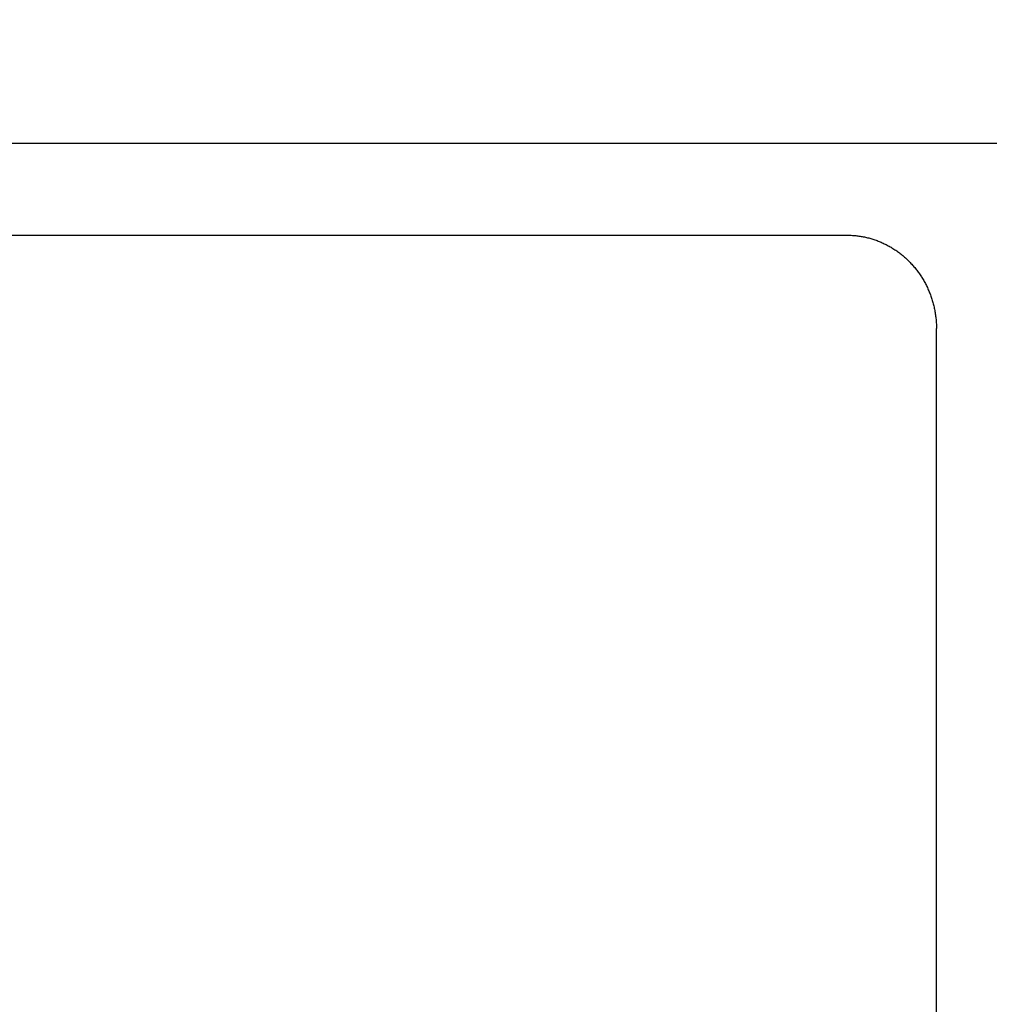
# Model space of a CAD drawing. Extents: x -872 to 18133, y 12011 to 24386.
# Drawn here: x 2359 to 2701, y 18034 to 18381 of the extents above; entities that cross this region are included whole.
import ezdxf

# ---------------------------------------------------------------- set-up
doc = ezdxf.new("R2010")
doc.units = 0
doc.header["$LTSCALE"] = 50
doc.layers.get('0').update_dxf_attribs({"linetype": 'CONTINUOUS'})
doc.layers.get('DEFPOINTS').update_dxf_attribs({"linetype": 'CONTINUOUS'})
doc.layers.add('COLORE_AZZURRO', color=4, linetype='CONTINUOUS')
doc.styles.add('STYLE1', font='ARIAL.TTF')
doc.dimstyles.new('GEN-ISO', dxfattribs={"dimscale": 55, "dimtxt": 3, "dimasz": 2.5, "dimexe": 1, "dimexo": 1, "dimgap": 1, "dimtad": 1, "dimtxsty": 'STYLE1', "dimcen": 0, "dimclrd": 256, "dimclre": 256, "dimclrt": 256, "dimazin": 3, "dimtp": 0.1, "dimtm": 0.1, "dimtfac": 0.71, "dimtmove": 0, "dimatfit": 3, "dimtzin": 0})

# ---------------------------------------------------------------- blocks, each defined once
blk = doc.blocks.new('*D30')
at = {"color": 3}
for p, q in [((3164.76, 18727.61), (3164.76, 19323.57)), ((2624.46, 18590.11), (3219.76, 18590.11)), ((3164.76, 18337.46), (3164.76, 18590.11)), ((2230.38, 18337.46), (3219.76, 18337.46)), ((3164.76, 18199.96), (3164.76, 18062.46))]:
    blk.add_line(p, q, dxfattribs=at)
for points in [[(3141.84, 18727.61), (3187.68, 18727.61), (3164.76, 18590.11)], [(3141.84, 18199.96), (3187.68, 18199.96), (3164.76, 18337.46)]]:
    blk.add_solid(points, dxfattribs=at)
at = {"layer": 'DEFPOINTS', "color": 0}
for p in [(2624.46, 18590.11), (3164.76, 18590.11), (2230.38, 18337.46)]:
    blk.add_point(p, dxfattribs=at)
at = {"color": 2, "insert": (3025.51, 19094.34), "char_height": 165, "attachment_point": 5, "rotation": 90, "style": 'STYLE1'}
blk.add_mtext('100', dxfattribs=at)

msp = doc.modelspace()

# ---------------------------------------------------------------- linework, layer by layer
at = {"layer": 'COLORE_AZZURRO', "color": 0, "linetype": 'CONTINUOUS'}
for p, q in [((2251.409, 18305.025), (2519.646, 18305.025)), ((2519.646, 18305.025), (2529.407, 18305.025)), ((2529.407, 18305.025), (2651.219, 18305.025)), ((2682.824, 17293.62), (2682.824, 18272.044))]:
    msp.add_line(p, q, dxfattribs=at)
msp.add_polyline3d([(2651.223, 18305.03, 0), (2651.608, 18305.019, 0), (2651.992, 18305.019, 0), (2652.377, 18305.008, 0), (2652.773, 18304.986, 0), (2653.158, 18304.964, 0), (2653.542, 18304.931, 0), (2653.927, 18304.898, 0), (2654.312, 18304.865, 0), (2654.708, 18304.821, 0), (2655.092, 18304.777, 0), (2655.477, 18304.722, 0), (2655.851, 18304.667, 0), (2656.236, 18304.601, 0), (2656.621, 18304.535, 0), (2657.005, 18304.469, 0), (2657.39, 18304.392, 0), (2657.764, 18304.315, 0), (2658.149, 18304.227, 0), (2658.522, 18304.128, 0), (2658.896, 18304.04, 0), (2659.27, 18303.93, 0), (2659.644, 18303.831, 0), (2660.018, 18303.721, 0), (2660.391, 18303.6, 0), (2660.765, 18303.48, 0), (2661.128, 18303.359, 0), (2661.502, 18303.227, 0), (2661.865, 18303.095, 0), (2662.227, 18302.963, 0), (2662.59, 18302.82, 0), (2662.953, 18302.666, 0), (2663.316, 18302.512, 0), (2663.667, 18302.358, 0), (2664.03, 18302.193, 0), (2664.382, 18302.028, 0), (2664.734, 18301.863, 0), (2665.086, 18301.688, 0), (2665.426, 18301.501, 0), (2665.778, 18301.314, 0), (2666.119, 18301.127, 0), (2666.46, 18300.94, 0), (2666.801, 18300.742, 0), (2667.13, 18300.533, 0), (2667.471, 18300.335, 0), (2667.801, 18300.127, 0), (2668.131, 18299.907, 0), (2668.45, 18299.687, 0), (2668.779, 18299.467, 0), (2669.098, 18299.236, 0), (2669.417, 18299.005, 0), (2669.736, 18298.774, 0), (2670.044, 18298.532, 0), (2670.352, 18298.291, 0), (2670.659, 18298.049, 0), (2670.967, 18297.796, 0), (2671.264, 18297.543, 0), (2671.572, 18297.279, 0), (2671.858, 18297.015, 0), (2672.154, 18296.751, 0), (2672.44, 18296.477, 0), (2672.726, 18296.213, 0), (2673.012, 18295.927, 0), (2673.287, 18295.652, 0), (2673.562, 18295.366, 0), (2673.836, 18295.08, 0), (2674.111, 18294.784, 0), (2674.375, 18294.487, 0), (2674.639, 18294.19, 0), (2674.892, 18293.893, 0), (2675.156, 18293.585, 0), (2675.398, 18293.278, 0), (2675.65, 18292.97, 0), (2675.892, 18292.651, 0), (2676.134, 18292.332, 0), (2676.376, 18292.013, 0), (2676.607, 18291.694, 0), (2676.838, 18291.365, 0), (2677.058, 18291.035, 0), (2677.277, 18290.705, 0), (2677.497, 18290.364, 0), (2677.706, 18290.034, 0), (2677.926, 18289.694, 0), (2678.124, 18289.342, 0), (2678.333, 18289.001, 0), (2678.52, 18288.649, 0), (2678.718, 18288.297, 0), (2678.904, 18287.946, 0), (2679.091, 18287.594, 0), (2679.278, 18287.231, 0), (2679.454, 18286.868, 0), (2679.619, 18286.506, 0), (2679.795, 18286.143, 0), (2679.949, 18285.78, 0), (2680.114, 18285.406, 0), (2680.268, 18285.043, 0), (2680.422, 18284.67, 0), (2680.565, 18284.296, 0), (2680.707, 18283.911, 0), (2680.839, 18283.537, 0), (2680.971, 18283.152, 0), (2681.103, 18282.768, 0), (2681.224, 18282.394, 0), (2681.345, 18282.009, 0), (2681.466, 18281.613, 0), (2681.576, 18281.229, 0), (2681.675, 18280.844, 0), (2681.785, 18280.448, 0), (2681.873, 18280.052, 0), (2681.972, 18279.668, 0), (2682.06, 18279.272, 0), (2682.137, 18278.876, 0), (2682.214, 18278.48, 0), (2682.29, 18278.084, 0), (2682.356, 18277.678, 0), (2682.422, 18277.282, 0), (2682.477, 18276.886, 0), (2682.532, 18276.479, 0), (2682.587, 18276.084, 0), (2682.631, 18275.677, 0), (2682.675, 18275.281, 0), (2682.708, 18274.874, 0), (2682.741, 18274.468, 0), (2682.763, 18274.072, 0), (2682.785, 18273.665, 0), (2682.807, 18273.258, 0), (2682.818, 18272.852, 0), (2682.818, 18272.445, 0), (2682.829, 18272.049, 0)], dxfattribs=at)

# ---------------------------------------------------------------- dimensions: what is measured, and where the dimension line sits
at = {"color": 0}
dim = msp.add_linear_dim(base=(3164.759, 18590.11), p1=(2230.375, 18337.456), p2=(2624.457, 18590.11), angle=90, text='100', dimstyle='GEN-ISO', override={"dimexo": 0, "dimclrd": 3, "dimclre": 3, "dimclrt": 2}, dxfattribs=at)
dim.commit()
dim.dimension.update_dxf_attribs({"geometry": '*D30', "text_midpoint": (3164.759, 19094.339), "dimtype": 160})

doc.saveas('drawing.dxf')
